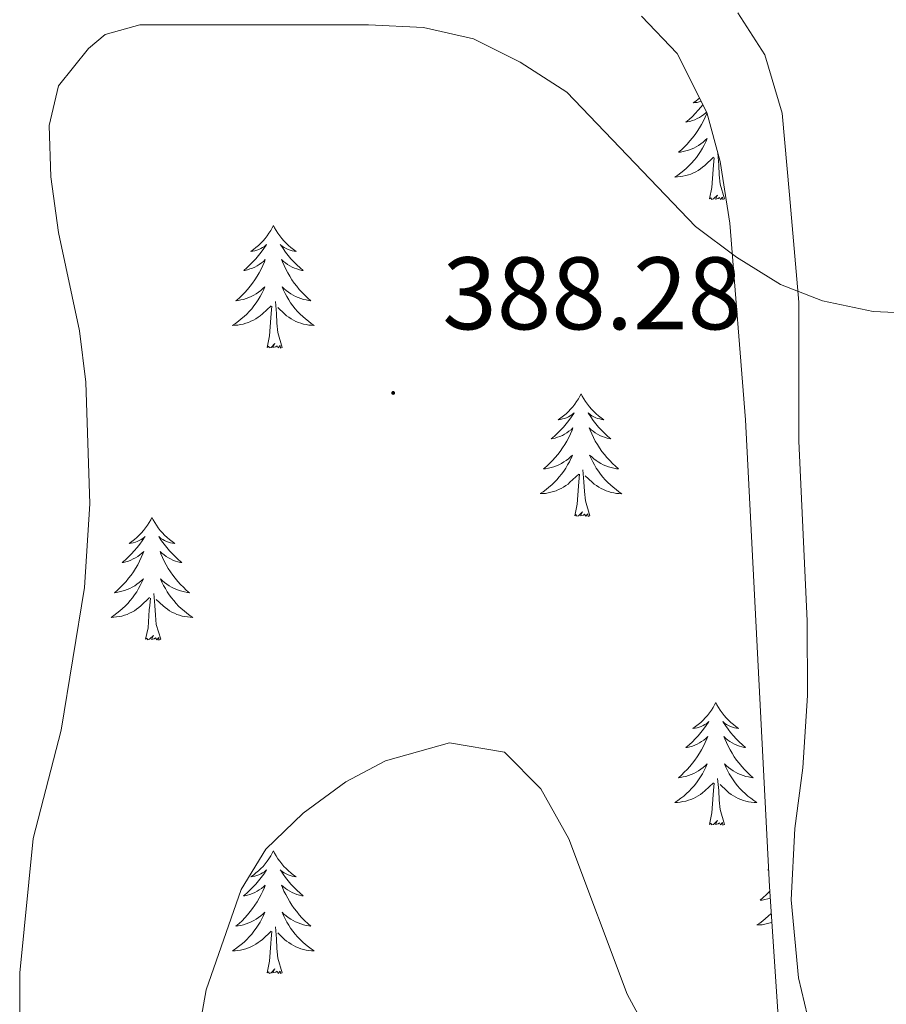
# Model space of a CAD drawing. Units: metres. Extents: x 600051 to 604549, y 4707938 to 4710973.
# Drawn here: x 601035 to 601119, y 4709160 to 4709256 of the extents above; entities that cross this region are included whole.
import ezdxf
from ezdxf.enums import TextEntityAlignment as Align

# ---------------------------------------------------------------- set-up
doc = ezdxf.new("R2010")
doc.units = ezdxf.units.M
doc.header["$MEASUREMENT"] = 0
for name, color, linetype, lineweight in [('Carátula', 7, 'Continuous', 5), ('Level 35', 92, 'Continuous', 0), ('Level 36', 19, 'Continuous', 40), ('Level 41', 39, 'Continuous', 0), ('Level 5', 36, 'Continuous', 0), ('Level 7', 1, 'Continuous', 0)]:
    doc.layers.add(name, color=color, linetype=linetype, lineweight=lineweight)
doc.styles.add('Arial', font='ARIAL.TTF', dxfattribs={"height": 0.2})

# ---------------------------------------------------------------- blocks, each defined once
blk = doc.blocks.new('5PATER')
at = {"layer": 'Carátula', "linetype": 'Continuous', "lineweight": 5}
h = blk.add_hatch(color=250, dxfattribs=at)
edge = h.paths.add_edge_path()
edge.add_ellipse((0, 0.01), major_axis=(-1.33, -1.34), ratio=0.999422, start_angle=0, end_angle=360)

msp = doc.modelspace()

# ---------------------------------------------------------------- linework, layer by layer
at = {"layer": 'Level 35', "color": 92, "linetype": 'Continuous', "lineweight": 0, "ltscale": 0.5}
msp.add_polyline3d([(601095.66, 4709256.11, 392.61), (601099.14, 4709252.49, 392.54), (601102.01, 4709246.75, 392.69), (601103.31, 4709241.97, 392.88), (601104.26, 4709235.99, 392.87), (601105.79, 4709216.88, 394.1), (601108.1, 4709171.5, 396.36), (601109.49, 4709151.08, 397.19)], dxfattribs=at)
at = {"layer": 'Level 36', "color": 92, "linetype": 'Continuous', "lineweight": 0}
for points in [[(601101.31, 4709248.14), (601101.19, 4709248.04), (601100.94, 4709247.85), (601100.68, 4709247.67), (601100.87, 4709247.7), (601101.08, 4709247.73), (601101.28, 4709247.79), (601101.46, 4709247.85)], [(601101.63, 4709247.5), (601101.45, 4709247.27), (601101.18, 4709246.96), (601100.9, 4709246.65), (601100.61, 4709246.36), (601100.31, 4709246.07), (601099.99, 4709245.8), (601100.12, 4709245.83), (601100.37, 4709245.88), (601100.61, 4709245.96), (601100.84, 4709246.04), (601101.07, 4709246.15), (601101.3, 4709246.27), (601101.51, 4709246.4), (601101.72, 4709246.54), (601101.92, 4709246.7), (601101.99, 4709246.77)], [(601102.03, 4709246.67), (601102.02, 4709246.65), (601101.86, 4709246.29), (601101.69, 4709245.93), (601101.5, 4709245.58), (601101.3, 4709245.24), (601101.09, 4709244.91), (601100.87, 4709244.59), (601100.63, 4709244.28), (601100.37, 4709243.98), (601100.11, 4709243.68), (601099.84, 4709243.4), (601099.55, 4709243.13), (601099.25, 4709242.88), (601099.45, 4709242.9), (601099.71, 4709242.95), (601099.98, 4709243.01), (601100.24, 4709243.09), (601100.49, 4709243.18), (601100.74, 4709243.29), (601100.98, 4709243.42), (601101.21, 4709243.55), (601101.44, 4709243.7), (601101.66, 4709243.87), (601101.86, 4709244.04), (601102.06, 4709244.23), (601101.92, 4709243.9), (601101.76, 4709243.58), (601101.59, 4709243.27), (601101.41, 4709242.96), (601101.21, 4709242.67), (601101, 4709242.38), (601100.78, 4709242.1), (601100.54, 4709241.83), (601100.3, 4709241.58), (601100.04, 4709241.33), (601099.77, 4709241.1), (601099.49, 4709240.87), (601099.2, 4709240.66), (601098.91, 4709240.47), (601099.18, 4709240.48), (601099.44, 4709240.51), (601099.7, 4709240.55), (601099.96, 4709240.61), (601100.22, 4709240.68), (601100.47, 4709240.76), (601100.71, 4709240.87), (601100.95, 4709240.98), (601101.18, 4709241.12), (601101.4, 4709241.26), (601101.61, 4709241.42), (601101.82, 4709241.59), (601102.67, 4709242.39)], [(601102.27, 4709238.34), (601102.52, 4709239.46), (601102.63, 4709241.2), (601102.68, 4709241.63), (601102.74, 4709242.35)], [(601103.74, 4709238.34), (601103.31, 4709239.78), (601103.22, 4709240.68), (601103.18, 4709241.63), (601103.08, 4709242.8)], [(601103.74, 4709238.34), (601103.57, 4709238.27), (601103.55, 4709238.51), (601103.36, 4709238.29), (601103.24, 4709238.49), (601103.12, 4709238.38), (601102.85, 4709238.33), (601103.05, 4709238.72), (601102.66, 4709238.34), (601102.47, 4709238.29), (601102.43, 4709238.45), (601102.27, 4709238.34)], [(601059.86, 4709235.76), (601059.75, 4709235.54), (601059.6, 4709235.27), (601059.43, 4709235), (601059.25, 4709234.74), (601059.05, 4709234.5), (601058.85, 4709234.26), (601058.63, 4709234.03), (601058.4, 4709233.82), (601058.16, 4709233.61), (601057.91, 4709233.42), (601057.65, 4709233.24), (601057.85, 4709233.27), (601058.05, 4709233.31), (601058.25, 4709233.36), (601058.44, 4709233.43), (601058.63, 4709233.52), (601058.81, 4709233.61), (601058.99, 4709233.73), (601059.19, 4709233.92), (601059.15, 4709233.85), (601058.92, 4709233.51), (601058.68, 4709233.17), (601058.42, 4709232.84), (601058.15, 4709232.53), (601057.87, 4709232.22), (601057.58, 4709231.93), (601057.28, 4709231.65), (601056.97, 4709231.38), (601057.09, 4709231.4), (601057.33, 4709231.46), (601057.58, 4709231.53), (601057.81, 4709231.62), (601058.04, 4709231.72), (601058.27, 4709231.84), (601058.48, 4709231.97), (601058.69, 4709232.12), (601058.89, 4709232.27), (601059.07, 4709232.44), (601058.99, 4709232.22), (601058.83, 4709231.86), (601058.66, 4709231.5), (601058.47, 4709231.16), (601058.27, 4709230.82), (601058.06, 4709230.49), (601057.83, 4709230.16), (601057.6, 4709229.85), (601057.35, 4709229.55), (601057.08, 4709229.26), (601056.81, 4709228.98), (601056.52, 4709228.71), (601056.22, 4709228.45), (601056.42, 4709228.47), (601056.69, 4709228.52), (601056.95, 4709228.58), (601057.21, 4709228.66), (601057.46, 4709228.76), (601057.71, 4709228.86), (601057.95, 4709228.99), (601058.19, 4709229.13), (601058.41, 4709229.28), (601058.63, 4709229.44), (601058.83, 4709229.62), (601059.03, 4709229.8), (601058.89, 4709229.48)], [(601059.86, 4709235.76), (601059.97, 4709235.54), (601060.13, 4709235.27), (601060.3, 4709235), (601060.48, 4709234.74), (601060.67, 4709234.5), (601060.88, 4709234.26), (601061.1, 4709234.03), (601061.33, 4709233.82), (601061.57, 4709233.61), (601061.82, 4709233.42), (601062.08, 4709233.24), (601061.88, 4709233.27), (601061.68, 4709233.31), (601061.48, 4709233.36), (601061.28, 4709233.43), (601061.09, 4709233.52), (601060.91, 4709233.61), (601060.74, 4709233.73), (601060.53, 4709233.92), (601060.58, 4709233.85), (601060.81, 4709233.51), (601061.05, 4709233.17), (601061.31, 4709232.84), (601061.57, 4709232.53), (601061.85, 4709232.22), (601062.15, 4709231.93), (601062.45, 4709231.65), (601062.76, 4709231.38), (601062.64, 4709231.4), (601062.39, 4709231.46), (601062.15, 4709231.53), (601061.91, 4709231.62), (601061.68, 4709231.72), (601061.46, 4709231.84), (601061.24, 4709231.97), (601061.04, 4709232.12), (601060.84, 4709232.27), (601060.65, 4709232.44), (601060.74, 4709232.22), (601060.9, 4709231.86), (601061.07, 4709231.5), (601061.25, 4709231.16), (601061.45, 4709230.82), (601061.66, 4709230.49), (601061.89, 4709230.16), (601062.13, 4709229.85), (601062.38, 4709229.55), (601062.65, 4709229.26), (601062.92, 4709228.98), (601063.21, 4709228.71), (601063.5, 4709228.45), (601063.31, 4709228.47), (601063.04, 4709228.52), (601062.78, 4709228.58), (601062.52, 4709228.66), (601062.26, 4709228.76), (601062.02, 4709228.86), (601061.77, 4709228.99), (601061.54, 4709229.13), (601061.32, 4709229.28), (601061.1, 4709229.44), (601060.89, 4709229.62), (601060.7, 4709229.8), (601060.84, 4709229.48)], [(601058.888, 4709229.482), (601058.728, 4709229.162), (601058.558, 4709228.842), (601058.378, 4709228.542), (601058.178, 4709228.242), (601057.968, 4709227.953), (601057.748, 4709227.673), (601057.508, 4709227.413), (601057.268, 4709227.153), (601057.008, 4709226.903), (601056.738, 4709226.673), (601056.458, 4709226.453), (601056.168, 4709226.243), (601055.878, 4709226.053), (601056.148, 4709226.063), (601056.408, 4709226.083), (601056.668, 4709226.123), (601056.928, 4709226.183), (601057.188, 4709226.253), (601057.438, 4709226.343), (601057.678, 4709226.443), (601057.918, 4709226.563), (601058.148, 4709226.693), (601058.368, 4709226.832), (601058.578, 4709226.992), (601058.788, 4709227.162), (601059.628, 4709227.962)], [(601060.838, 4709229.482), (601060.988, 4709229.162), (601061.158, 4709228.842), (601061.348, 4709228.542), (601061.538, 4709228.242), (601061.748, 4709227.952), (601061.978, 4709227.672), (601062.208, 4709227.412), (601062.458, 4709227.152), (601062.718, 4709226.902), (601062.988, 4709226.672), (601063.258, 4709226.452), (601063.548, 4709226.242), (601063.838, 4709226.052), (601063.578, 4709226.062), (601063.308, 4709226.082), (601063.048, 4709226.122), (601062.788, 4709226.182), (601062.538, 4709226.252), (601062.288, 4709226.342), (601062.048, 4709226.442), (601061.808, 4709226.562), (601061.578, 4709226.692), (601061.348, 4709226.832), (601061.138, 4709226.992), (601060.938, 4709227.162), (601060.278, 4709227.782)], [(601059.24, 4709223.91), (601059.49, 4709225.03), (601059.6, 4709226.77), (601059.65, 4709227.2), (601059.71, 4709227.93)], [(601060.71, 4709223.91), (601060.29, 4709225.35), (601060.19, 4709226.26), (601060.15, 4709227.2), (601060.05, 4709228.37)], [(601060.71, 4709223.91), (601060.54, 4709223.84), (601060.52, 4709224.08), (601060.33, 4709223.86), (601060.21, 4709224.06), (601060.09, 4709223.96), (601059.82, 4709223.9), (601060.01, 4709224.29), (601059.63, 4709223.91), (601059.44, 4709223.86), (601059.4, 4709224.02), (601059.24, 4709223.91)], [(601089.79, 4709219.4), (601089.67, 4709219.18), (601089.52, 4709218.91), (601089.35, 4709218.64), (601089.17, 4709218.38), (601088.97, 4709218.14), (601088.77, 4709217.9), (601088.55, 4709217.67), (601088.32, 4709217.46), (601088.08, 4709217.25), (601087.83, 4709217.06), (601087.57, 4709216.88), (601087.77, 4709216.91), (601087.97, 4709216.95), (601088.17, 4709217), (601088.36, 4709217.07), (601088.55, 4709217.16), (601088.73, 4709217.25), (601088.91, 4709217.37), (601089.11, 4709217.56), (601089.07, 4709217.49), (601088.84, 4709217.15), (601088.6, 4709216.81), (601088.34, 4709216.48), (601088.07, 4709216.17), (601087.79, 4709215.86), (601087.5, 4709215.57), (601087.2, 4709215.29), (601086.89, 4709215.02), (601087.01, 4709215.04), (601087.26, 4709215.1), (601087.5, 4709215.17), (601087.73, 4709215.26), (601087.97, 4709215.36), (601088.19, 4709215.48), (601088.41, 4709215.61), (601088.61, 4709215.76), (601088.81, 4709215.91), (601089, 4709216.08), (601088.91, 4709215.86), (601088.75, 4709215.5), (601088.58, 4709215.14), (601088.4, 4709214.8), (601088.2, 4709214.46), (601087.98, 4709214.13), (601087.76, 4709213.8), (601087.52, 4709213.49), (601087.27, 4709213.19), (601087, 4709212.9), (601086.73, 4709212.62), (601086.44, 4709212.35), (601086.14, 4709212.09), (601086.34, 4709212.11), (601086.61, 4709212.16), (601086.87, 4709212.22), (601087.13, 4709212.3), (601087.38, 4709212.4), (601087.63, 4709212.5), (601087.87, 4709212.63), (601088.11, 4709212.77), (601088.33, 4709212.92), (601088.55, 4709213.08), (601088.75, 4709213.26), (601088.95, 4709213.44), (601088.81, 4709213.12)], [(601089.79, 4709219.4), (601089.9, 4709219.18), (601090.05, 4709218.91), (601090.22, 4709218.64), (601090.4, 4709218.38), (601090.59, 4709218.14), (601090.8, 4709217.9), (601091.02, 4709217.67), (601091.25, 4709217.46), (601091.49, 4709217.25), (601091.74, 4709217.06), (601092, 4709216.88), (601091.8, 4709216.91), (601091.6, 4709216.95), (601091.4, 4709217), (601091.21, 4709217.07), (601091.02, 4709217.16), (601090.84, 4709217.25), (601090.66, 4709217.37), (601090.46, 4709217.56), (601090.5, 4709217.49), (601090.73, 4709217.15), (601090.97, 4709216.81), (601091.23, 4709216.48), (601091.49, 4709216.17), (601091.77, 4709215.86), (601092.07, 4709215.57), (601092.37, 4709215.29), (601092.68, 4709215.02), (601092.56, 4709215.04), (601092.31, 4709215.1), (601092.07, 4709215.17), (601091.83, 4709215.26), (601091.6, 4709215.36), (601091.38, 4709215.48), (601091.17, 4709215.61), (601090.96, 4709215.76), (601090.76, 4709215.91), (601090.57, 4709216.08), (601090.66, 4709215.86), (601090.82, 4709215.5), (601090.99, 4709215.14), (601091.17, 4709214.8), (601091.37, 4709214.46), (601091.59, 4709214.13), (601091.81, 4709213.8), (601092.05, 4709213.49), (601092.3, 4709213.19), (601092.57, 4709212.9), (601092.84, 4709212.62), (601093.13, 4709212.35), (601093.43, 4709212.09), (601093.23, 4709212.11), (601092.96, 4709212.16), (601092.7, 4709212.22), (601092.44, 4709212.3), (601092.19, 4709212.4), (601091.94, 4709212.5), (601091.7, 4709212.63), (601091.46, 4709212.77), (601091.24, 4709212.92), (601091.02, 4709213.08), (601090.82, 4709213.26), (601090.62, 4709213.44), (601090.76, 4709213.12)], [(601088.805, 4709213.119), (601088.645, 4709212.799), (601088.475, 4709212.479), (601088.295, 4709212.179), (601088.095, 4709211.879), (601087.885, 4709211.589), (601087.665, 4709211.31), (601087.435, 4709211.05), (601087.185, 4709210.79), (601086.935, 4709210.54), (601086.665, 4709210.31), (601086.385, 4709210.09), (601086.095, 4709209.88), (601085.805, 4709209.69), (601086.075, 4709209.7), (601086.335, 4709209.72), (601086.595, 4709209.76), (601086.855, 4709209.82), (601087.115, 4709209.89), (601087.365, 4709209.98), (601087.605, 4709210.08), (601087.845, 4709210.2), (601088.075, 4709210.33), (601088.295, 4709210.469), (601088.515, 4709210.629), (601088.705, 4709210.799), (601089.555, 4709211.599)], [(601090.755, 4709213.119), (601090.915, 4709212.799), (601091.085, 4709212.479), (601091.265, 4709212.179), (601091.465, 4709211.879), (601091.675, 4709211.589), (601091.895, 4709211.309), (601092.125, 4709211.049), (601092.375, 4709210.789), (601092.645, 4709210.539), (601092.915, 4709210.309), (601093.195, 4709210.089), (601093.475, 4709209.879), (601093.765, 4709209.689), (601093.505, 4709209.699), (601093.245, 4709209.719), (601092.975, 4709209.759), (601092.715, 4709209.819), (601092.465, 4709209.889), (601092.215, 4709209.979), (601091.975, 4709210.079), (601091.735, 4709210.199), (601091.505, 4709210.329), (601091.285, 4709210.469), (601091.065, 4709210.629), (601090.855, 4709210.799), (601090.195, 4709211.419)], [(601089.17, 4709207.55), (601089.41, 4709208.67), (601089.52, 4709210.41), (601089.57, 4709210.84), (601089.63, 4709211.57)], [(601090.63, 4709207.55), (601090.21, 4709208.99), (601090.11, 4709209.9), (601090.07, 4709210.84), (601089.97, 4709212.01)], [(601090.63, 4709207.55), (601090.46, 4709207.48), (601090.44, 4709207.72), (601090.25, 4709207.5), (601090.13, 4709207.7), (601090.01, 4709207.6), (601089.74, 4709207.54), (601089.94, 4709207.93), (601089.55, 4709207.55), (601089.36, 4709207.5), (601089.32, 4709207.66), (601089.17, 4709207.55)], [(601048.05, 4709207.38), (601047.93, 4709207.16), (601047.78, 4709206.88), (601047.61, 4709206.62), (601047.43, 4709206.36), (601047.23, 4709206.11), (601047.03, 4709205.87), (601046.81, 4709205.65), (601046.58, 4709205.43), (601046.34, 4709205.23), (601046.09, 4709205.04), (601045.83, 4709204.86), (601046.03, 4709204.88), (601046.23, 4709204.92), (601046.43, 4709204.98), (601046.62, 4709205.04), (601046.81, 4709205.13), (601046.99, 4709205.23), (601047.17, 4709205.34), (601047.37, 4709205.53), (601047.33, 4709205.47), (601047.1, 4709205.12), (601046.86, 4709204.79), (601046.6, 4709204.46), (601046.33, 4709204.14), (601046.05, 4709203.84), (601045.76, 4709203.54), (601045.46, 4709203.26), (601045.15, 4709202.99), (601045.27, 4709203.01), (601045.52, 4709203.07), (601045.76, 4709203.14), (601045.99, 4709203.23), (601046.23, 4709203.34), (601046.45, 4709203.45), (601046.67, 4709203.58), (601046.87, 4709203.73), (601047.07, 4709203.89), (601047.26, 4709204.06), (601047.17, 4709203.84), (601047.01, 4709203.47), (601046.84, 4709203.12), (601046.66, 4709202.77), (601046.46, 4709202.43), (601046.24, 4709202.1), (601046.02, 4709201.78), (601045.78, 4709201.47), (601045.53, 4709201.16), (601045.26, 4709200.87), (601044.99, 4709200.59), (601044.7, 4709200.32), (601044.4, 4709200.06), (601044.6, 4709200.09), (601044.87, 4709200.14), (601045.13, 4709200.2), (601045.39, 4709200.28), (601045.64, 4709200.37), (601045.89, 4709200.48), (601046.13, 4709200.6), (601046.37, 4709200.74), (601046.59, 4709200.89), (601046.81, 4709201.06), (601047.01, 4709201.23), (601047.21, 4709201.42), (601047.07, 4709201.09)], [(601048.05, 4709207.38), (601048.16, 4709207.16), (601048.31, 4709206.88), (601048.48, 4709206.62), (601048.66, 4709206.36), (601048.85, 4709206.11), (601049.06, 4709205.87), (601049.28, 4709205.65), (601049.51, 4709205.43), (601049.75, 4709205.23), (601050, 4709205.04), (601050.26, 4709204.86), (601050.06, 4709204.88), (601049.86, 4709204.92), (601049.66, 4709204.98), (601049.47, 4709205.04), (601049.28, 4709205.13), (601049.1, 4709205.23), (601048.92, 4709205.34), (601048.72, 4709205.53), (601048.76, 4709205.47), (601048.99, 4709205.12), (601049.23, 4709204.79), (601049.49, 4709204.46), (601049.75, 4709204.14), (601050.03, 4709203.84), (601050.33, 4709203.54), (601050.63, 4709203.26), (601050.94, 4709202.99), (601050.82, 4709203.01), (601050.57, 4709203.07), (601050.33, 4709203.14), (601050.09, 4709203.23), (601049.86, 4709203.34), (601049.64, 4709203.45), (601049.43, 4709203.58), (601049.22, 4709203.73), (601049.02, 4709203.89), (601048.83, 4709204.06), (601048.92, 4709203.84), (601049.08, 4709203.47), (601049.25, 4709203.12), (601049.43, 4709202.77), (601049.63, 4709202.43), (601049.85, 4709202.1), (601050.07, 4709201.78), (601050.31, 4709201.47), (601050.56, 4709201.16), (601050.83, 4709200.87), (601051.1, 4709200.59), (601051.39, 4709200.32), (601051.69, 4709200.06), (601051.49, 4709200.09), (601051.22, 4709200.14), (601050.96, 4709200.2), (601050.7, 4709200.28), (601050.45, 4709200.37), (601050.2, 4709200.48), (601049.96, 4709200.6), (601049.72, 4709200.74), (601049.5, 4709200.89), (601049.28, 4709201.06), (601049.08, 4709201.23), (601048.88, 4709201.42), (601049.02, 4709201.09)], [(601047.073, 4709201.094), (601046.913, 4709200.774), (601046.743, 4709200.464), (601046.563, 4709200.154), (601046.363, 4709199.864), (601046.153, 4709199.574), (601045.933, 4709199.294), (601045.703, 4709199.024), (601045.453, 4709198.764), (601045.193, 4709198.525), (601044.923, 4709198.285), (601044.643, 4709198.065), (601044.353, 4709197.855), (601044.073, 4709197.665), (601044.333, 4709197.675), (601044.593, 4709197.705), (601044.853, 4709197.745), (601045.113, 4709197.795), (601045.373, 4709197.875), (601045.623, 4709197.954), (601045.863, 4709198.064), (601046.103, 4709198.174), (601046.333, 4709198.304), (601046.553, 4709198.454), (601046.773, 4709198.614), (601046.973, 4709198.784), (601047.823, 4709199.584)], [(601049.023, 4709201.094), (601049.183, 4709200.774), (601049.353, 4709200.464), (601049.533, 4709200.154), (601049.733, 4709199.864), (601049.943, 4709199.574), (601050.163, 4709199.294), (601050.393, 4709199.024), (601050.643, 4709198.764), (601050.903, 4709198.524), (601051.173, 4709198.284), (601051.453, 4709198.064), (601051.733, 4709197.854), (601052.033, 4709197.664), (601051.763, 4709197.674), (601051.503, 4709197.704), (601051.233, 4709197.744), (601050.983, 4709197.794), (601050.723, 4709197.874), (601050.473, 4709197.954), (601050.233, 4709198.064), (601049.993, 4709198.174), (601049.763, 4709198.304), (601049.543, 4709198.454), (601049.323, 4709198.614), (601049.123, 4709198.784), (601048.463, 4709199.404)], [(601047.43, 4709195.53), (601047.67, 4709196.64), (601047.78, 4709198.39), (601047.83, 4709198.82), (601047.89, 4709199.54)], [(601048.9, 4709195.53), (601048.47, 4709196.97), (601048.38, 4709197.87), (601048.33, 4709198.82), (601048.23, 4709199.98)], [(601048.9, 4709195.53), (601048.72, 4709195.46), (601048.7, 4709195.7), (601048.51, 4709195.48), (601048.39, 4709195.68), (601048.27, 4709195.57), (601048, 4709195.52), (601048.2, 4709195.91), (601047.81, 4709195.53), (601047.62, 4709195.48), (601047.58, 4709195.64), (601047.43, 4709195.53)], [(601102.89, 4709189.39), (601102.78, 4709189.17), (601102.63, 4709188.9), (601102.46, 4709188.63), (601102.28, 4709188.37), (601102.08, 4709188.13), (601101.87, 4709187.89), (601101.66, 4709187.66), (601101.43, 4709187.45), (601101.19, 4709187.24), (601100.93, 4709187.05), (601100.67, 4709186.87), (601100.87, 4709186.9), (601101.08, 4709186.94), (601101.28, 4709186.99), (601101.47, 4709187.06), (601101.66, 4709187.14), (601101.84, 4709187.24), (601102.01, 4709187.36), (601102.22, 4709187.55), (601102.18, 4709187.48), (601101.95, 4709187.14), (601101.71, 4709186.8), (601101.45, 4709186.47), (601101.18, 4709186.16), (601100.9, 4709185.85), (601100.61, 4709185.56), (601100.31, 4709185.28), (601099.99, 4709185), (601100.12, 4709185.03), (601100.36, 4709185.09), (601100.61, 4709185.16), (601100.84, 4709185.25), (601101.07, 4709185.35), (601101.3, 4709185.47), (601101.51, 4709185.6), (601101.72, 4709185.74), (601101.92, 4709185.9), (601102.1, 4709186.07), (601102.01, 4709185.85), (601101.86, 4709185.49), (601101.69, 4709185.13), (601101.5, 4709184.79), (601101.3, 4709184.45), (601101.09, 4709184.12), (601100.86, 4709183.79), (601100.63, 4709183.48), (601100.37, 4709183.18), (601100.11, 4709182.89), (601099.83, 4709182.61), (601099.55, 4709182.34), (601099.25, 4709182.08), (601099.45, 4709182.1), (601099.71, 4709182.15), (601099.98, 4709182.21), (601100.24, 4709182.29), (601100.49, 4709182.39), (601100.74, 4709182.49), (601100.98, 4709182.62), (601101.21, 4709182.76), (601101.44, 4709182.9), (601101.65, 4709183.07), (601101.86, 4709183.24), (601102.06, 4709183.43), (601101.91, 4709183.11)], [(601102.89, 4709189.39), (601103, 4709189.17), (601103.16, 4709188.9), (601103.33, 4709188.63), (601103.51, 4709188.37), (601103.7, 4709188.13), (601103.91, 4709187.89), (601104.13, 4709187.66), (601104.36, 4709187.45), (601104.6, 4709187.24), (601104.85, 4709187.05), (601105.11, 4709186.87), (601104.91, 4709186.9), (601104.71, 4709186.94), (601104.51, 4709186.99), (601104.31, 4709187.06), (601104.12, 4709187.14), (601103.94, 4709187.24), (601103.77, 4709187.36), (601103.56, 4709187.55), (601103.61, 4709187.48), (601103.83, 4709187.14), (601104.08, 4709186.8), (601104.33, 4709186.47), (601104.6, 4709186.16), (601104.88, 4709185.85), (601105.17, 4709185.56), (601105.48, 4709185.28), (601105.79, 4709185), (601105.67, 4709185.03), (601105.42, 4709185.09), (601105.18, 4709185.16), (601104.94, 4709185.25), (601104.71, 4709185.35), (601104.49, 4709185.47), (601104.27, 4709185.6), (601104.07, 4709185.74), (601103.87, 4709185.9), (601103.68, 4709186.07), (601103.77, 4709185.85), (601103.93, 4709185.49), (601104.1, 4709185.13), (601104.28, 4709184.79), (601104.48, 4709184.45), (601104.69, 4709184.12), (601104.92, 4709183.79), (601105.16, 4709183.48), (601105.41, 4709183.18), (601105.67, 4709182.89), (601105.95, 4709182.61), (601106.24, 4709182.34), (601106.53, 4709182.08), (601106.34, 4709182.1), (601106.07, 4709182.15), (601105.81, 4709182.21), (601105.55, 4709182.29), (601105.29, 4709182.39), (601105.05, 4709182.49), (601104.8, 4709182.62), (601104.57, 4709182.76), (601104.35, 4709182.9), (601104.13, 4709183.07), (601103.92, 4709183.24), (601103.73, 4709183.43), (601103.87, 4709183.11)], [(601101.91, 4709183.108), (601101.76, 4709182.779), (601101.59, 4709182.469), (601101.41, 4709182.169), (601101.21, 4709181.869), (601101, 4709181.579), (601100.78, 4709181.299), (601100.54, 4709181.039), (601100.3, 4709180.779), (601100.04, 4709180.529), (601099.77, 4709180.299), (601099.49, 4709180.079), (601099.2, 4709179.869), (601098.91, 4709179.679), (601099.18, 4709179.679), (601099.44, 4709179.709), (601099.7, 4709179.749), (601099.96, 4709179.809), (601100.22, 4709179.879), (601100.47, 4709179.969), (601100.71, 4709180.069), (601100.95, 4709180.189), (601101.18, 4709180.319), (601101.4, 4709180.459), (601101.61, 4709180.619), (601101.82, 4709180.789), (601102.66, 4709181.588)], [(601103.87, 4709183.108), (601104.02, 4709182.778), (601104.19, 4709182.468), (601104.38, 4709182.168), (601104.57, 4709181.868), (601104.78, 4709181.578), (601105.01, 4709181.298), (601105.24, 4709181.038), (601105.49, 4709180.778), (601105.75, 4709180.528), (601106.01, 4709180.298), (601106.29, 4709180.078), (601106.58, 4709179.868), (601106.87, 4709179.678), (601106.61, 4709179.678), (601106.34, 4709179.708), (601106.08, 4709179.748), (601105.82, 4709179.808), (601105.57, 4709179.878), (601105.32, 4709179.968), (601105.07, 4709180.068), (601104.84, 4709180.188), (601104.61, 4709180.318), (601104.38, 4709180.458), (601104.17, 4709180.618), (601103.97, 4709180.788), (601103.31, 4709181.408)], [(601103.74, 4709177.54), (601103.31, 4709178.98), (601103.22, 4709179.88), (601103.18, 4709180.83), (601103.07, 4709182)], [(601102.27, 4709177.54), (601102.52, 4709178.66), (601102.63, 4709180.4), (601102.68, 4709180.83), (601102.74, 4709181.56)], [(601103.74, 4709177.54), (601103.57, 4709177.47), (601103.55, 4709177.71), (601103.36, 4709177.49), (601103.24, 4709177.69), (601103.12, 4709177.58), (601102.85, 4709177.53), (601103.04, 4709177.92), (601102.66, 4709177.54), (601102.47, 4709177.49), (601102.43, 4709177.65), (601102.27, 4709177.54)], [(601059.86, 4709174.96), (601059.75, 4709174.74), (601059.6, 4709174.47), (601059.43, 4709174.2), (601059.25, 4709173.95), (601059.05, 4709173.7), (601058.85, 4709173.46), (601058.63, 4709173.24), (601058.4, 4709173.02), (601058.16, 4709172.82), (601057.91, 4709172.62), (601057.65, 4709172.45), (601057.84, 4709172.47), (601058.05, 4709172.51), (601058.25, 4709172.56), (601058.44, 4709172.63), (601058.63, 4709172.72), (601058.81, 4709172.82), (601058.99, 4709172.93), (601059.19, 4709173.12), (601059.15, 4709173.05), (601058.92, 4709172.71), (601058.68, 4709172.37), (601058.42, 4709172.05), (601058.15, 4709171.73), (601057.87, 4709171.43), (601057.58, 4709171.13), (601057.28, 4709170.85), (601056.96, 4709170.58), (601057.09, 4709170.6), (601057.33, 4709170.66), (601057.58, 4709170.73), (601057.81, 4709170.82), (601058.04, 4709170.92), (601058.27, 4709171.04), (601058.48, 4709171.17), (601058.69, 4709171.32), (601058.89, 4709171.47), (601059.07, 4709171.64), (601058.99, 4709171.42), (601058.83, 4709171.06), (601058.66, 4709170.71), (601058.47, 4709170.36), (601058.27, 4709170.02), (601058.06, 4709169.69), (601057.83, 4709169.37), (601057.59, 4709169.06), (601057.34, 4709168.75), (601057.08, 4709168.46), (601056.81, 4709168.18), (601056.52, 4709167.91), (601056.22, 4709167.65), (601056.42, 4709167.68), (601056.68, 4709167.72), (601056.95, 4709167.79), (601057.21, 4709167.86), (601057.46, 4709167.96), (601057.71, 4709168.07), (601057.95, 4709168.19), (601058.18, 4709168.33), (601058.41, 4709168.48), (601058.63, 4709168.64), (601058.83, 4709168.82), (601059.03, 4709169.01), (601058.89, 4709168.68)], [(601059.86, 4709174.96), (601059.97, 4709174.74), (601060.13, 4709174.47), (601060.3, 4709174.2), (601060.48, 4709173.95), (601060.67, 4709173.7), (601060.88, 4709173.46), (601061.1, 4709173.24), (601061.33, 4709173.02), (601061.57, 4709172.82), (601061.82, 4709172.62), (601062.08, 4709172.45), (601061.88, 4709172.47), (601061.68, 4709172.51), (601061.48, 4709172.56), (601061.28, 4709172.63), (601061.09, 4709172.72), (601060.91, 4709172.82), (601060.74, 4709172.93), (601060.53, 4709173.12), (601060.57, 4709173.05), (601060.81, 4709172.71), (601061.05, 4709172.37), (601061.3, 4709172.05), (601061.57, 4709171.73), (601061.85, 4709171.43), (601062.14, 4709171.13), (601062.45, 4709170.85), (601062.76, 4709170.58), (601062.64, 4709170.6), (601062.39, 4709170.66), (601062.15, 4709170.73), (601061.91, 4709170.82), (601061.68, 4709170.92), (601061.46, 4709171.04), (601061.24, 4709171.17), (601061.03, 4709171.32), (601060.84, 4709171.47), (601060.65, 4709171.64), (601060.74, 4709171.42), (601060.89, 4709171.06), (601061.07, 4709170.71), (601061.25, 4709170.36), (601061.45, 4709170.02), (601061.66, 4709169.69), (601061.89, 4709169.37), (601062.13, 4709169.06), (601062.38, 4709168.75), (601062.64, 4709168.46), (601062.92, 4709168.18), (601063.21, 4709167.91), (601063.5, 4709167.65), (601063.31, 4709167.68), (601063.04, 4709167.72), (601062.78, 4709167.79), (601062.52, 4709167.86), (601062.26, 4709167.96), (601062.01, 4709168.07), (601061.77, 4709168.19), (601061.54, 4709168.33), (601061.31, 4709168.48), (601061.1, 4709168.64), (601060.89, 4709168.82), (601060.7, 4709169.01), (601060.84, 4709168.68)], [(601108.02, 4709173.14), (601107.95, 4709173.09), (601108.02, 4709173.1)], [(601108.13, 4709171.04), (601108.07, 4709170.97), (601107.79, 4709170.69), (601107.51, 4709170.42), (601107.21, 4709170.16), (601107.41, 4709170.18), (601107.67, 4709170.23), (601107.94, 4709170.29), (601108.18, 4709170.37)], [(601058.888, 4709168.684), (601058.728, 4709168.364), (601058.558, 4709168.044), (601058.378, 4709167.744), (601058.178, 4709167.444), (601057.968, 4709167.154), (601057.748, 4709166.884), (601057.508, 4709166.614), (601057.268, 4709166.354), (601057.008, 4709166.104), (601056.738, 4709165.874), (601056.458, 4709165.654), (601056.168, 4709165.444), (601055.878, 4709165.254), (601056.148, 4709165.264), (601056.408, 4709165.284), (601056.668, 4709165.324), (601056.928, 4709165.384), (601057.188, 4709165.454), (601057.438, 4709165.544), (601057.678, 4709165.644), (601057.918, 4709165.764), (601058.148, 4709165.894), (601058.368, 4709166.044), (601058.578, 4709166.194), (601058.788, 4709166.364), (601059.628, 4709167.164)], [(601060.838, 4709168.683), (601060.988, 4709168.363), (601061.158, 4709168.043), (601061.348, 4709167.743), (601061.538, 4709167.443), (601061.748, 4709167.153), (601061.978, 4709166.883), (601062.208, 4709166.613), (601062.458, 4709166.353), (601062.708, 4709166.103), (601062.978, 4709165.873), (601063.258, 4709165.653), (601063.548, 4709165.443), (601063.838, 4709165.253), (601063.578, 4709165.263), (601063.308, 4709165.283), (601063.048, 4709165.323), (601062.788, 4709165.383), (601062.538, 4709165.453), (601062.288, 4709165.543), (601062.038, 4709165.643), (601061.808, 4709165.763), (601061.578, 4709165.893), (601061.348, 4709166.043), (601061.138, 4709166.193), (601060.938, 4709166.363), (601060.278, 4709166.983)], [(601108.28, 4709168.88), (601108.26, 4709168.86), (601108, 4709168.61), (601107.73, 4709168.38), (601107.45, 4709168.16), (601107.16, 4709167.95), (601106.87, 4709167.76), (601107.14, 4709167.77), (601107.4, 4709167.79), (601107.66, 4709167.83), (601107.92, 4709167.89), (601108.18, 4709167.96), (601108.34, 4709168.02)], [(601060.71, 4709163.11), (601060.28, 4709164.55), (601060.19, 4709165.46), (601060.15, 4709166.41), (601060.05, 4709167.57)], [(601059.24, 4709163.11), (601059.49, 4709164.23), (601059.6, 4709165.97), (601059.65, 4709166.41), (601059.71, 4709167.13)], [(601060.71, 4709163.11), (601060.54, 4709163.04), (601060.52, 4709163.28), (601060.33, 4709163.06), (601060.21, 4709163.26), (601060.09, 4709163.16), (601059.82, 4709163.1), (601060.01, 4709163.5), (601059.63, 4709163.12), (601059.44, 4709163.06), (601059.4, 4709163.22), (601059.24, 4709163.11)]]:
    msp.add_lwpolyline(points, dxfattribs=at)
msp.add_polyline3d([(601105.04, 4709256.43, 383.12), (601107.65, 4709252.35, 383.33), (601109.36, 4709246.68, 383.6), (601110.05, 4709238.74, 383.99), (601110.97, 4709228.3, 385.09), (601110.98, 4709214.8, 386.43), (601111.79, 4709197.33, 387.02), (601111.8, 4709190.07, 387.2), (601111.35, 4709183.03, 387.53), (601110.57, 4709177.13, 388), (601110.23, 4709170.21, 388.33), (601110.92, 4709162.61, 388.66), (601112.97, 4709153.99, 389.07)], dxfattribs=at)
at = {"layer": 'Level 5', "color": 36, "linetype": 'Continuous', "lineweight": 0}
for points in [[(601035.18, 4709151.99, 385), (601035.18, 4709163.12, 385), (601036.5, 4709176.16, 385), (601039.23, 4709186.71, 385), (601041.49, 4709200.56, 385), (601042, 4709208.71, 385), (601041.62, 4709220.54, 385), (601041.01, 4709225.52, 385), (601038.95, 4709235.08, 385), (601038.22, 4709240.48, 385), (601038.04, 4709245.48, 385), (601038.95, 4709249.34, 385), (601041.89, 4709252.97, 385), (601043.48, 4709254.34, 385), (601046.88, 4709255.25, 385), (601069.11, 4709255.27, 385), (601074.45, 4709255.02, 385), (601079.33, 4709253.92, 385), (601083.87, 4709251.65, 385), (601088.41, 4709248.71, 385), (601100.92, 4709235.66, 385), (601104.91, 4709232.68, 385), (601109.19, 4709230.01, 385), (601113.27, 4709228.42, 385), (601118.2, 4709227.4, 385), (601124.67, 4709227.1, 385)], [(601097.036, 4709155.95, 390), (601094.267, 4709161.04, 390), (601088.589, 4709176.12, 390), (601085.86, 4709181, 390), (601082.351, 4709184.551, 390), (601076.981, 4709185.481, 390), (601070.771, 4709183.712, 390), (601066.91, 4709181.662, 390), (601062.74, 4709178.643, 390), (601059.109, 4709175.123, 390), (601056.708, 4709171.214, 390), (601053.307, 4709161.454, 390), (601052.446, 4709156.525, 390)]]:
    msp.add_polyline3d(points, dxfattribs=at)

# ---------------------------------------------------------------- block references
at = {"layer": 'Level 7', "color": 19, "linetype": 'Continuous', "lineweight": 0, "xscale": 0.09999983015004542, "yscale": 0.09999983015004542}
msp.add_blockref('5PATER', (601071.51, 4709219.48, 388.29), dxfattribs=at)

# ---------------------------------------------------------------- texts
at = {"layer": 'Level 41', "color": 19, "linetype": 'Continuous', "lineweight": 0, "style": 'Arial'}
msp.add_text('388.28', height=7, dxfattribs=at).set_placement((601076.29, 4709223.48, 388.29), align=Align.BOTTOM_LEFT)

doc.saveas('drawing.dxf')
